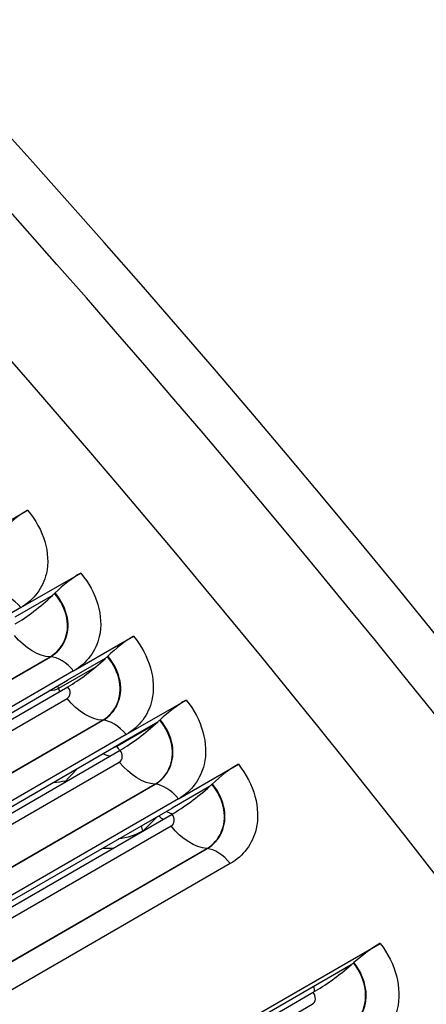
# Model space of a CAD drawing. Units: inches. Extents: x -14 to 115, y -8 to 51.
# Drawn here: x 71 to 72, y 44 to 46 of the extents above; entities that cross this region are included whole.
import ezdxf

# ---------------------------------------------------------------- set-up
doc = ezdxf.new("R2010")
doc.units = ezdxf.units.IN
doc.header["$MEASUREMENT"] = 0
doc.layers.add('PV', color=250, linetype='Continuous')

msp = doc.modelspace()

# ---------------------------------------------------------------- linework, layer by layer
at = {"layer": 'PV'}
for p, q in [((71.1293, 45.1596), (71.2453, 45.2266)), ((71.2322, 45.0381), (71.3483, 45.1051)), ((71.2933, 45.0615), (71.2207, 45.0195)), ((71.2977, 45.0657), (71.2986, 45.0666)), ((71.2322, 45.0381), (70.7682, 44.7702)), ((71.3346, 44.9156), (71.4506, 44.9826)), ((71.3999, 44.9435), (71.4007, 44.9443)), ((70.8248, 44.6749), (71.2888, 44.9428)), ((70.8255, 44.6749), (71.2896, 44.9428)), ((71.3954, 44.9393), (71.3228, 44.8973)), ((71.3346, 44.9156), (70.8706, 44.6477)), ((71.375, 44.9213), (71.3055, 44.8812)), ((70.8587, 44.6294), (71.3228, 44.8973)), ((70.8315, 44.6008), (71.3234, 44.8848)), ((70.8576, 44.5941), (71.3217, 44.862)), ((71.4364, 44.7921), (71.5524, 44.8591)), ((70.9265, 44.5521), (71.3906, 44.82)), ((70.9273, 44.552), (71.3913, 44.8199)), ((71.4921, 44.8117), (71.4181, 44.769)), ((71.497, 44.8161), (71.4243, 44.7741)), ((71.5014, 44.8203), (71.5023, 44.8211)), ((71.4364, 44.7921), (70.9723, 44.5242)), ((70.9603, 44.5062), (71.4243, 44.7741)), ((70.9328, 44.4779), (71.4246, 44.7619)), ((70.9588, 44.4712), (71.4228, 44.7391)), ((71.5375, 44.6677), (71.6535, 44.7347)), ((71.3422, 44.7267), (71.3155, 44.6989)), ((71.0277, 44.4282), (71.4917, 44.6961)), ((71.0284, 44.4282), (71.4925, 44.6961)), ((71.6023, 44.6961), (71.6032, 44.6969)), ((71.5978, 44.692), (71.5252, 44.65)), ((71.5375, 44.6677), (71.0734, 44.3998)), ((71.0611, 44.3821), (71.5252, 44.65)), ((71.0334, 44.3542), (71.5253, 44.6382)), ((71.4972, 44.6339), (71.4701, 44.6063)), ((71.0593, 44.3473), (71.5234, 44.6152)), ((71.4703, 44.6066), (71.468, 44.6052)), ((71.1282, 44.3035), (71.5922, 44.5714)), ((71.1289, 44.3034), (71.593, 44.5714)), ((71.638, 44.5424), (71.1739, 44.2745)), ((71.2322, 43.9861), (71.9282, 44.3879)), ((71.8719, 44.346), (71.2626, 43.9942)), ((71.8765, 44.35), (71.8774, 44.3508)), ((71.3068, 44.0091), (71.7986, 44.2931)), ((71.3325, 44.002), (71.7965, 44.2699))]:
    msp.add_line(p, q, dxfattribs=at)
for centre, major_axis, ratio, start_param, end_param in [((66.8503, 37.4657), (-7.4091, 12.833), 0.57735, 3.736081, 5.688697), ((71.074, 39.9043), (-5.25, 9.0933), 0.57735, 5.06692, 5.853819), ((66.735, 37.3992), (7.4375, -12.8821), 0.57735, 1.561979, 2.336225), ((66.5676, 37.3025), (7.4375, -12.8821), 0.57735, 1.560948, 2.337066), ((70.3895, 39.5091), (5.4269, -9.3996), 0.57735, 0.594488, 2.547105), ((65.7219, 36.8143), (7.4244, -12.8594), 0.57735, 0, 2.356194), ((65.687, 36.7941), (7.4142, -12.8418), 0.57735, 6.022113, 8.63938), ((65.5849, 36.7352), (7.3423, -12.7173), 0.57735, 6.039219, 8.63938), ((71.2226, 45.1889), (0.0533, 0.0454), 0.248742, 0.93218, 1.876713), ((71.3251, 45.0679), (0.0536, 0.0451), 0.240123, 0.93384, 1.878374), ((71.2571, 45.0636), (-0.0821, -0.0691), 0.240123, 0.93384, 1.819138), ((71.2571, 45.0636), (0.0821, 0.0691), 0.240123, 4.96073, 5.019966), ((71.427, 44.946), (0.0539, 0.0447), 0.231475, 0.935435, 1.879968), ((71.3596, 44.9408), (0.0826, 0.0685), 0.231475, 4.962325, 5.021561), ((71.3596, 44.9408), (-0.0826, -0.0685), 0.231475, 0.935435, 1.820733), ((71.5282, 44.8231), (0.0542, 0.0443), 0.222798, 0.936965, 1.881498), ((71.4616, 44.8171), (-0.083, -0.068), 0.222798, 0.936965, 1.822263), ((71.4616, 44.8171), (0.083, 0.068), 0.222798, 4.963855, 5.023091), ((71.6289, 44.6993), (0.0545, 0.044), 0.214094, 0.93843, 1.882964), ((71.563, 44.6924), (0.0835, 0.0674), 0.214094, 4.96532, 5.024556), ((71.563, 44.6924), (-0.0835, -0.0674), 0.214094, 0.93843, 1.823728), ((71.9023, 44.3542), (0.0553, 0.043), 0.190026, 0.942131, 1.886665), ((71.8383, 44.3449), (-0.0847, -0.0659), 0.190026, 0.942131, 1.827429), ((71.8383, 44.3449), (0.0847, 0.0659), 0.190026, 4.969022, 5.028258)]:
    msp.add_ellipse(centre, major_axis=major_axis, ratio=ratio, start_param=start_param, end_param=end_param, dxfattribs=at)
for points, knots in [([(68.4659, 49.4402), (69.011, 49.3626), (69.5798, 49.1969), (70.944, 48.608), (71.7465, 48.1125), (73.3016, 46.8602), (74.054, 46.1036), (75.4325, 44.4063), (76.0584, 43.4658), (77.1208, 41.496), (77.557, 40.467), (78.1955, 38.4243), (78.3978, 37.4108), (78.5474, 35.5018), (78.4948, 34.6065), (78.1963, 33.279), (78.0182, 32.7903), (77.7868, 32.361)], [2.781274, 2.781274, 2.781274, 2.781274, 3.016089, 3.016089, 3.336472, 3.336472, 3.656873, 3.656873, 3.977203, 3.977203, 4.297513, 4.297513, 4.617862, 4.617862, 4.938282, 4.938282, 5.155662, 5.155662, 5.155662, 5.155662]), ([(71.2453, 45.2266), (71.2768, 45.1897), (71.2906, 45.1432), (71.2817, 45.1043), (71.2753, 45.0765), (71.2576, 45.0528), (71.2322, 45.0381)], [-3.141593, -3.141593, -3.141593, -3.141593, -2.227435, -2.227435, -2.227435, -1.570796, -1.570796, -1.570796, -1.570796]), ([(71.3483, 45.1051), (71.3795, 45.0679), (71.3932, 45.021), (71.3842, 44.982), (71.3777, 44.954), (71.36, 44.9302), (71.3346, 44.9156)], [-3.141593, -3.141593, -3.141593, -3.141593, -2.227435, -2.227435, -2.227435, -1.570796, -1.570796, -1.570796, -1.570796]), ([(71.2888, 44.9428), (71.3144, 44.9576), (71.3272, 44.987), (71.3214, 45.0177), (71.3183, 45.0343), (71.31, 45.0512), (71.2977, 45.0657)], [1.570796, 1.570796, 1.570796, 1.570796, 2.589202, 2.589202, 2.589202, 3.141593, 3.141593, 3.141593, 3.141593]), ([(71.2896, 44.9428), (71.3153, 44.9577), (71.3282, 44.9872), (71.3224, 45.018), (71.3193, 45.0348), (71.3109, 45.0518), (71.2986, 45.0666)], [1.570796, 1.570796, 1.570796, 1.570796, 2.587488, 2.587488, 2.587488, 3.141593, 3.141593, 3.141593, 3.141593]), ([(71.4506, 44.9826), (71.4817, 44.9451), (71.4952, 44.8979), (71.4861, 44.8588), (71.4795, 44.8306), (71.4617, 44.8068), (71.4364, 44.7921)], [-3.141593, -3.141593, -3.141593, -3.141593, -2.227435, -2.227435, -2.227435, -1.570796, -1.570796, -1.570796, -1.570796]), ([(71.3906, 44.82), (71.4161, 44.8347), (71.429, 44.8642), (71.4234, 44.8951), (71.4203, 44.9118), (71.4121, 44.9288), (71.3999, 44.9435)], [1.570796, 1.570796, 1.570796, 1.570796, 2.589202, 2.589202, 2.589202, 3.141593, 3.141593, 3.141593, 3.141593]), ([(71.3913, 44.8199), (71.4171, 44.8348), (71.43, 44.8644), (71.4244, 44.8954), (71.4213, 44.9123), (71.413, 44.9294), (71.4007, 44.9443)], [1.570796, 1.570796, 1.570796, 1.570796, 2.587488, 2.587488, 2.587488, 3.141593, 3.141593, 3.141593, 3.141593]), ([(71.5524, 44.8591), (71.5833, 44.8213), (71.5965, 44.7739), (71.5873, 44.7346), (71.5807, 44.7063), (71.5629, 44.6824), (71.5375, 44.6677)], [-3.141593, -3.141593, -3.141593, -3.141593, -2.227435, -2.227435, -2.227435, -1.570796, -1.570796, -1.570796, -1.570796]), ([(71.4917, 44.6961), (71.5173, 44.7109), (71.5302, 44.7405), (71.5247, 44.7715), (71.5217, 44.7884), (71.5135, 44.8055), (71.5014, 44.8203)], [1.570796, 1.570796, 1.570796, 1.570796, 2.589202, 2.589202, 2.589202, 3.141593, 3.141593, 3.141593, 3.141593]), ([(71.4925, 44.6961), (71.5182, 44.711), (71.5312, 44.7407), (71.5257, 44.7719), (71.5227, 44.7889), (71.5145, 44.8061), (71.5023, 44.8211)], [1.570796, 1.570796, 1.570796, 1.570796, 2.587488, 2.587488, 2.587488, 3.141593, 3.141593, 3.141593, 3.141593]), ([(71.6535, 44.7347), (71.6842, 44.6967), (71.6973, 44.649), (71.6879, 44.6094), (71.6812, 44.581), (71.6633, 44.5571), (71.638, 44.5424)], [-3.141593, -3.141593, -3.141593, -3.141593, -2.227435, -2.227435, -2.227435, -1.570796, -1.570796, -1.570796, -1.570796]), ([(71.5922, 44.5714), (71.6178, 44.5862), (71.6308, 44.6159), (71.6254, 44.6471), (71.6225, 44.664), (71.6144, 44.6812), (71.6023, 44.6961)], [1.570796, 1.570796, 1.570796, 1.570796, 2.589202, 2.589202, 2.589202, 3.141593, 3.141593, 3.141593, 3.141593]), ([(71.593, 44.5714), (71.6187, 44.5862), (71.6318, 44.616), (71.6264, 44.6474), (71.6235, 44.6645), (71.6154, 44.6818), (71.6032, 44.6969)], [1.570796, 1.570796, 1.570796, 1.570796, 2.587488, 2.587488, 2.587488, 3.141593, 3.141593, 3.141593, 3.141593]), ([(71.5077, 44.628), (71.5067, 44.6287), (71.5057, 44.6293), (71.5048, 44.63), (71.5027, 44.6315), (71.5008, 44.6332), (71.4991, 44.635)], [2.8095064, 2.8095064, 2.8095064, 2.8095064, 2.9093397, 2.9093397, 2.9093397, 3.1240708, 3.1240708, 3.1240708, 3.1240708]), ([(71.9282, 44.3879), (71.9584, 44.3491), (71.9709, 44.3007), (71.9612, 44.2607), (71.9543, 44.232), (71.9363, 44.2079), (71.9109, 44.1932)], [-3.141593, -3.141593, -3.141593, -3.141593, -2.227435, -2.227435, -2.227435, -1.570796, -1.570796, -1.570796, -1.570796]), ([(71.8652, 44.2237), (71.8908, 44.2385), (71.9041, 44.2685), (71.899, 44.3002), (71.8962, 44.3174), (71.8884, 44.3348), (71.8765, 44.35)], [1.570796, 1.570796, 1.570796, 1.570796, 2.589202, 2.589202, 2.589202, 3.141593, 3.141593, 3.141593, 3.141593]), ([(71.866, 44.2236), (71.8917, 44.2385), (71.9051, 44.2686), (71.9, 44.3004), (71.8973, 44.3178), (71.8894, 44.3354), (71.8774, 44.3508)], [1.570796, 1.570796, 1.570796, 1.570796, 2.587488, 2.587488, 2.587488, 3.141593, 3.141593, 3.141593, 3.141593])]:
    msp.add_open_spline(points, degree=3, knots=knots, dxfattribs=at)
for points in [[(71.2322, 45.0381), (71.2185, 45.0545), (71.2012, 45.0647), (71.1872, 45.0648)], [(71.2888, 44.9428), (71.2673, 44.9432), (71.2409, 44.959), (71.2199, 44.9841)], [(71.2896, 44.9428), (71.2893, 44.9428), (71.2891, 44.9428), (71.2888, 44.9428)], [(71.3346, 44.9156), (71.3209, 44.9321), (71.3036, 44.9426), (71.2896, 44.9428)], [(71.3035, 44.8862), (71.3043, 44.8845), (71.305, 44.8828), (71.3055, 44.8812)], [(71.3055, 44.8812), (71.3007, 44.8784), (71.2945, 44.8772), (71.288, 44.8774)], [(71.3055, 44.8812), (71.3061, 44.8792), (71.3066, 44.8773), (71.3072, 44.8754)], [(71.3217, 44.862), (71.329, 44.8663), (71.3298, 44.8771), (71.3234, 44.8848)], [(71.3906, 44.82), (71.3689, 44.8207), (71.3426, 44.8368), (71.3217, 44.862)], [(71.3913, 44.8199), (71.3911, 44.8199), (71.3908, 44.82), (71.3906, 44.82)], [(71.4364, 44.7921), (71.4227, 44.8088), (71.4054, 44.8195), (71.3913, 44.8199)], [(71.4047, 44.7507), (71.4001, 44.7514), (71.3953, 44.7528), (71.3909, 44.7549)], [(71.4181, 44.769), (71.4163, 44.7679), (71.4142, 44.7673), (71.4119, 44.7671)], [(71.4181, 44.769), (71.4202, 44.7668), (71.4221, 44.7641), (71.4236, 44.7614)], [(71.4228, 44.7391), (71.4301, 44.7433), (71.431, 44.7542), (71.4246, 44.7619)], [(71.4917, 44.6961), (71.47, 44.6972), (71.4436, 44.7137), (71.4228, 44.7391)], [(71.2948, 44.6994), (71.3032, 44.7), (71.3114, 44.7012), (71.3192, 44.7029)], [(71.4925, 44.6961), (71.4922, 44.6961), (71.492, 44.6961), (71.4917, 44.6961)], [(71.5375, 44.6677), (71.5239, 44.6845), (71.5066, 44.6954), (71.4925, 44.6961)], [(71.5254, 44.6385), (71.5213, 44.6393), (71.5173, 44.6411), (71.5141, 44.6437)], [(71.5234, 44.6152), (71.5307, 44.6194), (71.5316, 44.6304), (71.5253, 44.6382)], [(71.468, 44.6052), (71.4545, 44.5974), (71.4385, 44.5924), (71.4212, 44.5903)], [(71.4653, 44.6154), (71.4662, 44.612), (71.4671, 44.6086), (71.468, 44.6052)], [(71.468, 44.6052), (71.4681, 44.6052), (71.4681, 44.6052), (71.4681, 44.6051)], [(71.5922, 44.5714), (71.5704, 44.5728), (71.544, 44.5896), (71.5234, 44.6152)], [(71.3909, 44.5725), (71.3978, 44.5721), (71.4045, 44.572), (71.4111, 44.5723)], [(71.593, 44.5714), (71.5927, 44.5714), (71.5925, 44.5714), (71.5922, 44.5714)], [(71.638, 44.5424), (71.6245, 44.5593), (71.6072, 44.5704), (71.593, 44.5714)], [(71.7989, 44.3039), (71.7997, 44.3008), (71.8004, 44.2977), (71.8012, 44.2946)], [(71.7965, 44.2699), (71.8038, 44.2741), (71.8048, 44.2852), (71.7986, 44.2931)]]:
    msp.add_open_spline(points, degree=3, dxfattribs=at)

doc.saveas('drawing.dxf')
